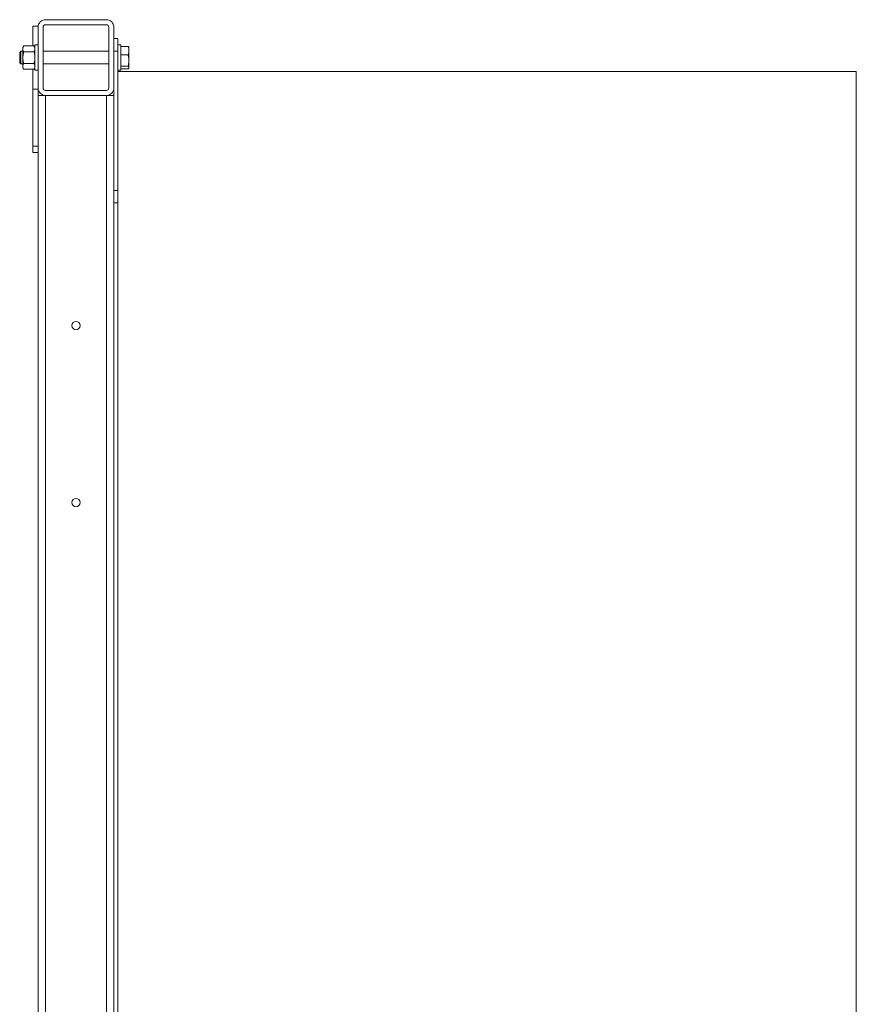
# Model space of a CAD drawing. Units: millimetres. Extents: x 17 to 397, y 52 to 279.
# Drawn here: x 263 to 296, y 230 to 269 of the extents above; entities that cross this region are included whole.
import ezdxf

# ---------------------------------------------------------------- set-up
doc = ezdxf.new("R2010")
doc.units = ezdxf.units.MM

msp = doc.modelspace()

# ---------------------------------------------------------------- linework, layer by layer
at = {"color": 7, "linetype": 'Continuous', "lineweight": 15}
for p, q in [((263.80202, 268.77683), (263.80202, 267.98871)), ((264.00201, 268.77683), (263.80202, 268.77683)), ((266.70201, 269.02683), (264.30201, 269.02683)), ((266.70201, 268.82683), (264.30201, 268.82683)), ((264.00201, 268.72683), (264.00201, 266.32683)), ((264.20201, 268.72683), (264.20201, 266.32683)), ((266.80202, 266.32683), (266.80202, 268.72683)), ((267.00201, 266.32683), (267.00201, 268.72683)), ((263.43774, 267.98871), (263.40201, 267.92683)), ((263.84129, 267.98871), (263.43774, 267.98871)), ((263.87701, 267.92683), (263.84129, 267.98871)), ((264.00201, 268.02683), (263.87701, 268.02683)), ((263.87701, 267.02683), (263.87701, 268.02683)), ((267.00201, 268.27683), (267.15201, 268.27683)), ((267.15201, 268.27683), (267.15201, 267.77683)), ((267.27701, 268.02683), (267.15201, 268.02683)), ((267.27701, 267.02683), (267.27701, 268.02683)), ((267.27701, 267.96904), (267.56129, 267.96904)), ((263.31841, 267.77683), (263.27701, 267.73543)), ((263.27701, 267.73543), (263.27701, 267.46661)), ((263.40201, 267.77683), (263.31841, 267.77683)), ((263.31841, 267.77683), (263.31841, 267.45465)), ((263.40201, 267.92683), (263.40201, 267.87324)), ((263.40201, 267.87324), (263.40201, 267.52683)), ((263.84129, 267.75777), (263.43774, 267.75777)), ((266.80202, 267.77683), (264.20201, 267.77683)), ((267.15201, 267.77683), (267.00201, 267.77683)), ((267.15201, 267.77683), (267.15201, 266.97683)), ((267.27701, 267.63245), (267.56129, 267.63245)), ((267.59701, 267.92683), (267.59033, 267.93841)), ((267.59701, 267.80074), (267.59701, 267.92683)), ((267.59701, 267.41135), (267.59701, 267.80074)), ((263.27701, 267.46661), (263.27701, 267.31823)), ((263.27701, 267.31823), (263.31841, 267.27683)), ((263.31841, 267.45465), (263.31841, 267.27683)), ((263.31841, 267.27683), (263.40201, 267.27683)), ((263.40201, 267.52683), (263.40201, 267.18042)), ((263.40201, 267.18042), (263.40201, 267.12683)), ((263.84129, 267.29589), (263.43774, 267.29589)), ((264.20201, 267.27683), (266.80202, 267.27683)), ((267.27701, 267.19024), (267.56129, 267.19024)), ((267.59701, 267.41135), (267.59701, 267.13743)), ((263.40201, 267.12683), (263.43774, 267.06495)), ((263.84129, 267.06495), (263.43774, 267.06495)), ((263.80202, 267.06495), (263.80202, 266.27683)), ((263.84129, 267.06495), (263.87701, 267.12683)), ((263.87701, 267.02683), (264.00201, 267.02683)), ((267.15201, 267.02683), (267.27701, 267.02683)), ((296.35201, 266.97683), (267.15201, 266.97683)), ((267.15201, 266.97683), (267.15201, 219.37683)), ((267.27701, 267.08462), (267.56129, 267.08462)), ((267.59033, 267.11525), (267.59701, 267.12683)), ((267.59701, 267.12683), (267.59701, 267.13743)), ((296.35201, 266.97683), (296.35201, 219.37683)), ((263.80202, 264.02683), (263.80202, 266.27683)), ((264.00201, 266.27683), (263.80202, 266.27683)), ((264.00201, 266.02683), (264.00201, 266.27683)), ((264.00201, 266.02683), (264.00201, 181.47683)), ((264.00201, 266.02683), (264.30201, 266.02683)), ((264.30201, 266.22683), (266.70201, 266.22683)), ((264.30201, 266.02683), (266.70201, 266.02683)), ((266.70201, 266.02683), (267.00201, 266.02683)), ((267.00201, 266.32683), (267.00201, 262.27683)), ((263.80202, 264.02683), (264.00201, 264.02683)), ((263.80202, 263.77683), (263.80202, 264.02683)), ((263.80202, 263.77683), (264.00201, 263.77683)), ((267.00201, 262.27683), (267.15201, 262.27683)), ((267.00201, 261.77683), (267.00201, 262.27683)), ((267.15201, 261.77683), (267.00201, 261.77683)), ((267.00201, 261.77683), (267.00201, 223.62683))]:
    msp.add_line(p, q, dxfattribs=at)
at = {"color": 8, "linetype": 'Continuous', "lineweight": 15}
for p, q in [((264.30201, 266.02683), (264.30201, 184.02683)), ((266.70201, 266.02683), (266.70201, 224.01413))]:
    msp.add_line(p, q, dxfattribs=at)
at = {"color": 7, "linetype": 'Continuous', "lineweight": 15}
for centre in [(265.50201, 256.92683), (265.50201, 249.92683)]:
    msp.add_circle(centre, 0.16625, dxfattribs=at)
for centre, radius, start, end in [((264.30201, 268.72683), 0.3, 90, 180), ((264.30201, 268.72683), 0.1, 90, 180), ((266.70201, 268.72683), 0.3, 0, 90), ((266.70201, 268.72683), 0.1, 0, 90), ((264.30201, 266.32683), 0.3, 180, 270), ((264.30201, 266.32683), 0.1, 180, 270), ((266.70201, 266.32683), 0.1, 270, 0), ((266.70201, 266.32683), 0.3, 270, 0)]:
    msp.add_arc(centre, radius, start, end, dxfattribs=at)
for points, knots in [([(263.43774, 267.98871), (263.42776, 267.96996), (263.4076, 267.93211), (263.40389, 267.89298), (263.40201, 267.87324)], [0, 0, 0, 0, 0.49546377, 1, 1, 1, 1]), ([(263.84129, 267.98871), (263.85127, 267.96996), (263.87143, 267.93211), (263.87514, 267.89298), (263.87701, 267.87324)], [0, 0, 0, 0, 0.49546234, 1, 1, 1, 1]), ([(267.56129, 267.96904), (267.57127, 267.94171), (267.59143, 267.88655), (267.59514, 267.82952), (267.59701, 267.80074)], [0, 0, 0, 0, 0.49544176, 1, 1, 1, 1]), ([(267.58915, 267.93773), (267.5883, 267.94001), (267.58436, 267.95064), (267.57144, 267.96095), (267.56129, 267.96904)], [0, 0, 0, 0, 0.21436408, 1, 1, 1, 1]), ([(263.40201, 267.87324), (263.40206, 267.8705), (263.40238, 267.84978), (263.41018, 267.8107), (263.4285, 267.77552), (263.43774, 267.75777)], [0, 0, 0, 0, 0.07008034, 0.53079136, 1, 1, 1, 1]), ([(263.43774, 267.75777), (263.43235, 267.73839), (263.41141, 267.66311), (263.40602, 267.5849), (263.40201, 267.52683)], [0, 0, 0, 0, 0.25755131, 1, 1, 1, 1]), ([(263.87701, 267.87324), (263.87697, 267.8705), (263.87665, 267.84978), (263.86885, 267.8107), (263.85053, 267.77552), (263.84129, 267.75777)], [0, 0, 0, 0, 0.07008054, 0.53079289, 1, 1, 1, 1]), ([(263.84129, 267.75777), (263.84668, 267.73839), (263.86762, 267.66311), (263.87301, 267.5849), (263.87701, 267.52683)], [0, 0, 0, 0, 0.25754894, 1, 1, 1, 1]), ([(267.59701, 267.80074), (267.59697, 267.79676), (267.59665, 267.76655), (267.58885, 267.70959), (267.57053, 267.65832), (267.56129, 267.63245)], [0, 0, 0, 0, 0.07006131, 0.53078518, 1, 1, 1, 1]), ([(267.56129, 267.63245), (267.56528, 267.61887), (267.58641, 267.54692), (267.59227, 267.47207), (267.59701, 267.41135)], [0, 0, 0, 0, 0.18868889, 1, 1, 1, 1]), ([(263.40201, 267.52683), (263.40254, 267.50583), (263.40452, 267.42766), (263.42371, 267.35155), (263.43774, 267.29589)], [0, 0, 0, 0, 0.26863111, 1, 1, 1, 1]), ([(263.43774, 267.29589), (263.42776, 267.27714), (263.4076, 267.23929), (263.40389, 267.20016), (263.40201, 267.18042)], [0, 0, 0, 0, 0.49545294, 1, 1, 1, 1]), ([(263.40201, 267.18042), (263.40206, 267.17768), (263.40238, 267.15696), (263.41018, 267.11787), (263.4285, 267.0827), (263.43774, 267.06495)], [0, 0, 0, 0, 0.07007884, 0.53077997, 1, 1, 1, 1]), ([(263.87701, 267.52683), (263.87648, 267.50583), (263.87451, 267.42766), (263.85532, 267.35155), (263.84129, 267.29589)], [0, 0, 0, 0, 0.26863177, 1, 1, 1, 1]), ([(263.84129, 267.29589), (263.85127, 267.27714), (263.87143, 267.23929), (263.87514, 267.20016), (263.87701, 267.18042)], [0, 0, 0, 0, 0.4954515, 1, 1, 1, 1]), ([(263.87701, 267.18042), (263.87697, 267.17768), (263.87665, 267.15696), (263.86885, 267.11787), (263.85053, 267.0827), (263.84129, 267.06495)], [0, 0, 0, 0, 0.07007904, 0.5307815, 1, 1, 1, 1]), ([(267.59701, 267.41135), (267.59668, 267.39531), (267.59511, 267.3205), (267.57617, 267.24755), (267.56129, 267.19024)], [0, 0, 0, 0, 0.21437234, 1, 1, 1, 1]), ([(267.56129, 267.19024), (267.57127, 267.18166), (267.59143, 267.16436), (267.59514, 267.14646), (267.59701, 267.13743)], [0, 0, 0, 0, 0.49543861, 1, 1, 1, 1]), ([(267.59701, 267.13743), (267.59697, 267.13617), (267.59665, 267.1267), (267.58885, 267.10883), (267.57053, 267.09274), (267.56129, 267.08462)], [0, 0, 0, 0, 0.07008502, 0.53079043, 1, 1, 1, 1])]:
    msp.add_open_spline(points, degree=3, knots=knots, dxfattribs=at)

doc.saveas('drawing.dxf')
